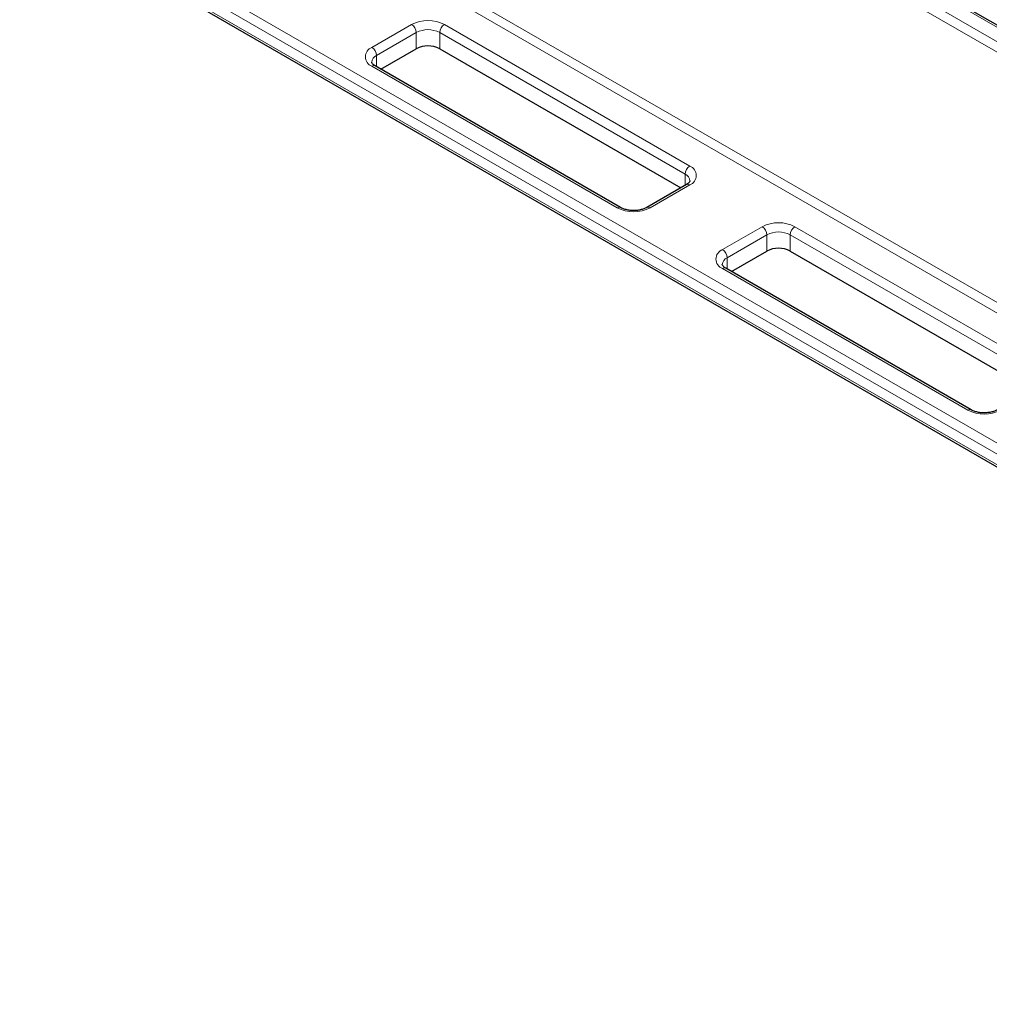
# Model space of a CAD drawing. Units: millimetres. Extents: x 0 to 420, y 0 to 297.
# Drawn here: x 231 to 268, y 93 to 130 of the extents above; entities that cross this region are included whole.
import ezdxf

# ---------------------------------------------------------------- set-up
doc = ezdxf.new("R2010")
doc.units = ezdxf.units.MM

msp = doc.modelspace()

# ---------------------------------------------------------------- linework, layer by layer
at = {"color": 8, "linetype": 'Continuous', "lineweight": 18}
for p, q in [((310.077, 105.8723), (237.9556, 147.5071)), ((237.4815, 147.2334), (309.6029, 105.5986)), ((309.4264, 105.3033), (237.3049, 146.9381)), ((271.11, 117.5505), (237.2685, 137.0868)), ((237.445, 137.3821), (271.2837, 117.8475)), ((231.0878, 134.9167), (303.2093, 93.2819)), ((233.0058, 134.626), (302.479, 94.52)), ((302.3023, 94.2138), (232.829, 134.3198)), ((244.4079, 129.3704), (245.9105, 130.2378)), ((247.1479, 130.2378), (256.4287, 124.8801)), ((246.0873, 129.9316), (244.5847, 129.0642)), ((246.0873, 129.3192), (246.0873, 129.9316)), ((256.2519, 124.5739), (246.9712, 129.9316)), ((246.9712, 129.3192), (246.9712, 129.9316)), ((244.5847, 128.6385), (244.5847, 129.0642)), ((253.6887, 123.2983), (244.4079, 128.656)), ((256.2519, 124.1483), (256.2519, 124.5739)), ((256.4287, 124.1658), (254.9261, 123.2983)), ((257.6662, 121.7166), (259.1688, 122.584)), ((260.4062, 122.584), (269.687, 117.2263)), ((259.3455, 122.2778), (257.8429, 121.4104)), ((259.3455, 121.6654), (259.3455, 122.2778)), ((269.5102, 116.9201), (260.2294, 122.2778)), ((260.2294, 121.6654), (260.2294, 122.2778)), ((257.8429, 120.9847), (257.8429, 121.4104)), ((266.9469, 115.6445), (257.6662, 121.0022))]:
    msp.add_line(p, q, dxfattribs=at)
at = {"color": 7, "linetype": 'Continuous', "lineweight": 25}
for p, q in [((310.202, 105.8847), (238.0805, 147.5195)), ((231.1396, 134.8023), (303.261, 93.1674)), ((244.7464, 128.5451), (246.0873, 129.3192)), ((246.9712, 129.3192), (256.0902, 124.0549)), ((253.8137, 123.3107), (244.5329, 128.6684)), ((256.3037, 124.1782), (254.8011, 123.3107)), ((258.0047, 120.8913), (259.3455, 121.6654)), ((260.2294, 121.6654), (269.3485, 116.4011)), ((267.0719, 115.6569), (257.7911, 121.0146))]:
    msp.add_line(p, q, dxfattribs=at)
at = {"color": 8, "linetype": 'Continuous', "lineweight": 18}
for centre, radius, start, end in [((246.5292, 129.0437), 1.3449, 62.60967, 117.39033), ((245.7035, 129.9142), 0.3842, 2.60548, 57.39452), ((246.5292, 129.0787), 0.9606, 62.60967, 117.39033), ((247.355, 129.9142), 0.3842, 122.60548, 177.39452), ((244.5435, 129.0132), 0.382, 110.78342, 249.21658), ((244.2009, 129.0467), 0.3842, 2.60548, 57.39452), ((244.7145, 128.7778), 0.3145, 114.38123, 174.22986), ((244.4811, 128.5538), 0.1257, 65.69288, 125.61758), ((256.6357, 124.5565), 0.3842, 122.60548, 177.39452), ((256.2932, 124.523), 0.382, 290.78342, 69.21658), ((256.1282, 124.292), 0.3079, 4.94104, 66.31029), ((256.3555, 124.0636), 0.1257, 54.38242, 114.30712), ((253.7612, 123.2031), 0.1197, 63.74152, 127.28363), ((254.3074, 124.4925), 1.3449, 242.60967, 297.39033), ((254.8536, 123.203), 0.1198, 52.72977, 116.12442), ((259.7875, 121.3899), 1.3449, 62.60967, 117.39033), ((258.9617, 122.2603), 0.3842, 2.60548, 57.39452), ((260.6132, 122.2603), 0.3842, 122.60548, 177.39452), ((259.7875, 121.4249), 0.9606, 62.60967, 117.39033), ((257.8017, 121.3594), 0.382, 110.78342, 249.21658), ((257.4591, 121.3929), 0.3842, 2.60548, 57.39452), ((257.9727, 121.1239), 0.3145, 114.38123, 174.22986), ((257.7394, 120.9), 0.1257, 65.69288, 125.61758), ((267.0194, 115.5493), 0.1197, 63.74152, 127.28363), ((267.5657, 116.8386), 1.3449, 242.60967, 297.39033)]:
    msp.add_arc(centre, radius, start, end, dxfattribs=at)
at = {"color": 7, "linetype": 'Continuous', "lineweight": 25}
for centre in [(246.5292, 128.4663), (259.7875, 120.8125)]:
    msp.add_arc(centre, 0.9606, 62.60967, 117.39033, dxfattribs=at)
for points, knots in [([(244.5329, 128.6684), (244.5178, 128.6777), (244.4743, 128.7046), (244.427, 128.7494), (244.4043, 128.7903), (244.4, 128.8009), (244.402, 128.8089), (244.4023, 128.8097)], [0, 0, 0, 0, 0.1414742, 0.4086462, 0.6784142, 0.9660449, 1, 1, 1, 1]), ([(256.4344, 124.3182), (256.4343, 124.3119), (256.4342, 124.3006), (256.4072, 124.2565), (256.3594, 124.2122), (256.3165, 124.1859), (256.3037, 124.1782)], [0, 0, 0, 0, 0.3366889, 0.5997842, 0.8811907, 1, 1, 1, 1]), ([(254.8011, 123.3107), (254.7842, 123.3016), (254.7348, 123.2749), (254.6303, 123.2367), (254.4866, 123.2058), (254.3295, 123.1931), (254.17, 123.2004), (254.02, 123.2271), (253.8981, 123.2664), (253.8388, 123.2975), (253.8137, 123.3107)], [0, 0, 0, 0, 0.06973113, 0.20415279, 0.34116092, 0.48040909, 0.62069306, 0.76051767, 0.89829844, 1, 1, 1, 1]), ([(257.7911, 121.0146), (257.7761, 121.0239), (257.7326, 121.0508), (257.6852, 121.0956), (257.6625, 121.1365), (257.6582, 121.147), (257.6603, 121.155), (257.6605, 121.1559)], [0, 0, 0, 0, 0.1414742, 0.4086462, 0.6784142, 0.9660449, 1, 1, 1, 1]), ([(268.0594, 115.6569), (268.0425, 115.6478), (267.9931, 115.6211), (267.8886, 115.5829), (267.7448, 115.552), (267.5878, 115.5393), (267.4283, 115.5465), (267.2782, 115.5732), (267.1564, 115.6125), (267.0971, 115.6437), (267.0719, 115.6569)], [0, 0, 0, 0, 0.0697311, 0.2041528, 0.3411609, 0.4804091, 0.6206931, 0.7605177, 0.8982984, 1, 1, 1, 1])]:
    msp.add_open_spline(points, degree=3, knots=knots, dxfattribs=at)

doc.saveas('drawing.dxf')
